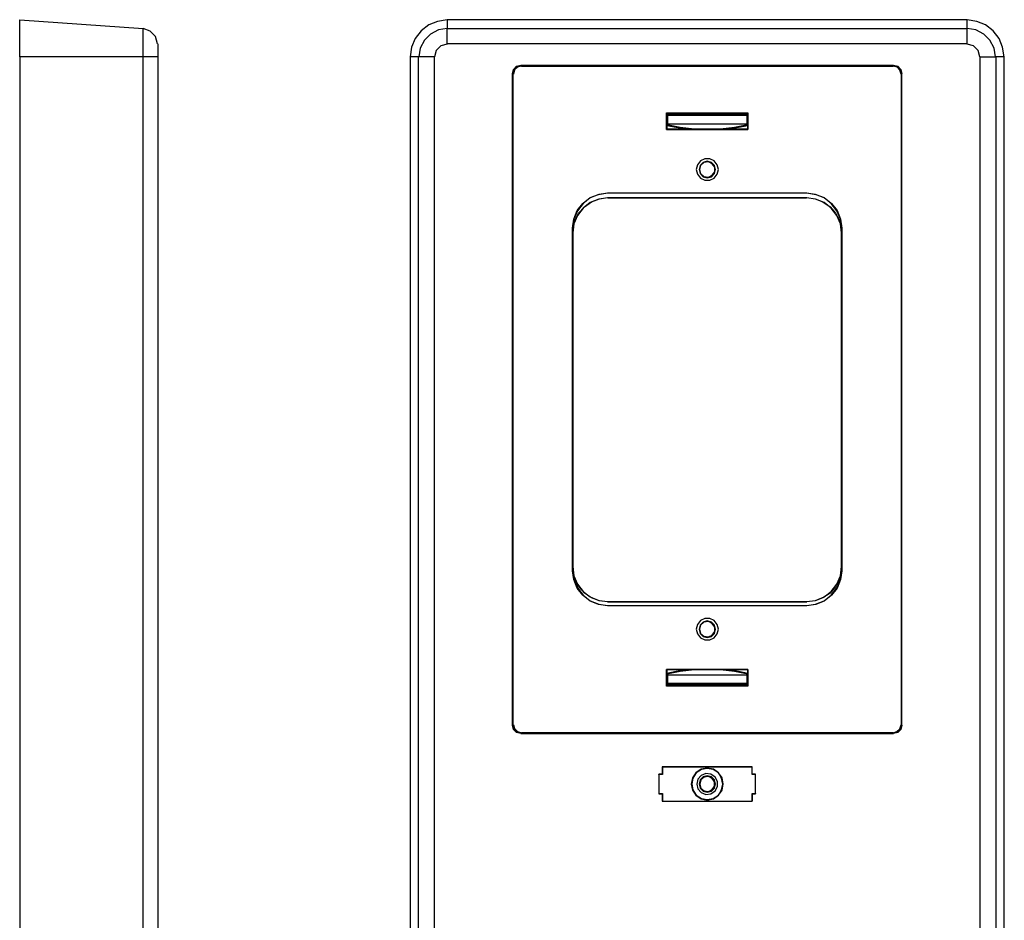
# Model space of a CAD drawing. Extents: x 24.6 to 52.5, y 9.9 to 33.2.
# Drawn here: x 24.6 to 31.6, y 16.4 to 22.8 of the extents above; entities that cross this region are included whole.
import ezdxf

# ---------------------------------------------------------------- set-up
doc = ezdxf.new("R2010")
doc.units = 0
doc.header["$MEASUREMENT"] = 0
doc.layers.get('0').update_dxf_attribs({"linetype": 'CONTINUOUS'})

msp = doc.modelspace()

# ---------------------------------------------------------------- linework, layer by layer
for p, q in [((24.5817, 22.8115), (25.462, 22.7485)), ((24.5817, 22.8016), (24.5817, 22.8115)), ((24.5817, 22.776), (24.5817, 22.8016)), ((24.5817, 22.7327), (24.5817, 22.776)), ((27.5002, 22.7741), (27.4451, 22.7327)), ((27.5633, 22.7997), (27.5002, 22.7741)), ((27.6322, 22.8095), (27.5633, 22.7997)), ((31.3405, 22.8115), (27.6322, 22.8115)), ((27.6322, 22.8115), (27.6322, 22.7485)), ((31.3405, 22.7485), (31.3405, 22.8115)), ((31.4094, 22.7997), (31.3405, 22.8095)), ((31.4724, 22.7741), (31.4094, 22.7997)), ((31.5276, 22.7327), (31.4724, 22.7741)), ((24.5817, 22.6776), (24.5817, 22.7327)), ((25.462, 22.7386), (25.462, 22.7485)), ((25.5132, 22.7307), (25.462, 22.7485)), ((25.462, 22.711), (25.462, 22.7386)), ((25.462, 22.6657), (25.462, 22.711)), ((25.5506, 22.6913), (25.5132, 22.7307)), ((25.5644, 22.6382), (25.5506, 22.6913)), ((27.4451, 22.7327), (27.4037, 22.6776)), ((27.5121, 22.7091), (27.4687, 22.6657)), ((27.5692, 22.7386), (27.5121, 22.7091)), ((27.6322, 22.7485), (27.5692, 22.7386)), ((27.6322, 22.7485), (31.3405, 22.7485)), ((27.6322, 22.7307), (27.6322, 22.7485)), ((27.6322, 22.6913), (27.6322, 22.7307)), ((27.6322, 22.6382), (27.6322, 22.6913)), ((31.4035, 22.7386), (31.3405, 22.7485)), ((31.3405, 22.7307), (31.3405, 22.7485)), ((31.3405, 22.6913), (31.3405, 22.7307)), ((31.3405, 22.6382), (31.3405, 22.6913)), ((31.4606, 22.7091), (31.4035, 22.7386)), ((31.5039, 22.6657), (31.4606, 22.7091)), ((31.5689, 22.6776), (31.5276, 22.7327)), ((24.5817, 22.6145), (24.5817, 22.6776)), ((25.462, 22.6086), (25.462, 22.6657)), ((25.5663, 22.6382), (25.5663, 22.6244)), ((25.5663, 22.6244), (25.5663, 22.5909)), ((27.4037, 22.6776), (27.3781, 22.6145)), ((27.4687, 22.6657), (27.4392, 22.6086)), ((27.5869, 22.6244), (27.5534, 22.5909)), ((27.6322, 22.6362), (27.5869, 22.6244)), ((31.3405, 22.6382), (27.6322, 22.6382)), ((31.3858, 22.6244), (31.3405, 22.6362)), ((31.4192, 22.5909), (31.3858, 22.6244)), ((31.5335, 22.6086), (31.5039, 22.6657)), ((31.5945, 22.6145), (31.5689, 22.6776)), ((24.5817, 22.5456), (24.5817, 22.6145)), ((25.462, 22.5456), (25.462, 22.6086)), ((25.5663, 22.5909), (25.5663, 22.5456)), ((27.3781, 22.6145), (27.3683, 22.5456)), ((27.4392, 22.6086), (27.4293, 22.5456)), ((27.5534, 22.5909), (27.5416, 22.5456)), ((31.4311, 22.5456), (31.4192, 22.5909)), ((31.5433, 22.5456), (31.5335, 22.6086)), ((31.6044, 22.5456), (31.5945, 22.6145)), ((24.5817, 22.5456), (24.5817, 16.0507)), ((25.462, 22.5456), (24.5817, 22.5456)), ((25.462, 14.9479), (25.462, 22.5456)), ((25.5151, 22.5456), (25.462, 22.5456)), ((25.5525, 22.5456), (25.5151, 22.5456)), ((25.5663, 22.5456), (25.5525, 22.5456)), ((25.5663, 22.5456), (25.5663, 14.9518)), ((27.3663, 22.5456), (27.3663, 16.0507)), ((27.4274, 22.5456), (27.3663, 22.5456)), ((27.4274, 14.9479), (27.4274, 22.5456)), ((27.4451, 22.5456), (27.4274, 22.5456)), ((27.4865, 22.5456), (27.4451, 22.5456)), ((27.5396, 22.5456), (27.4865, 22.5456)), ((27.5396, 22.5456), (27.5396, 14.9518)), ((28.1265, 22.4787), (28.156, 22.4865)), ((28.1619, 22.4826), (28.1324, 22.4747)), ((28.1619, 22.4806), (28.1344, 22.4727)), ((28.156, 22.4865), (30.8166, 22.4865)), ((28.1619, 22.4826), (30.8127, 22.4826)), ((28.1619, 22.4826), (28.1619, 22.4806)), ((28.1619, 22.4806), (30.8127, 22.4806)), ((30.8127, 22.4806), (30.8127, 22.4826)), ((30.8422, 22.4747), (30.8127, 22.4826)), ((30.8422, 22.4727), (30.8127, 22.4806)), ((30.8166, 22.4865), (30.8462, 22.4787)), ((31.433, 14.9518), (31.433, 22.5456)), ((31.433, 22.5456), (31.4862, 22.5456)), ((31.4862, 22.5456), (31.5276, 22.5456)), ((31.5276, 22.5456), (31.5453, 22.5456)), ((31.6063, 22.5456), (31.5453, 22.5456)), ((31.5453, 22.5456), (31.5453, 14.9479)), ((31.6063, 16.0507), (31.6063, 22.5456)), ((28.0969, 22.4275), (28.1048, 22.457)), ((28.0969, 17.7759), (28.0969, 22.4275)), ((28.1009, 22.4235), (28.1009, 17.7798)), ((28.1029, 22.4235), (28.1009, 22.4235)), ((28.1107, 22.4531), (28.1029, 22.4235)), ((28.1029, 17.7798), (28.1029, 22.4235)), ((28.1048, 22.457), (28.1265, 22.4787)), ((28.1127, 22.4531), (28.1048, 22.4235)), ((28.1324, 22.4747), (28.1107, 22.4531)), ((28.1344, 22.4727), (28.1127, 22.4531)), ((30.8639, 22.4531), (30.8422, 22.4747)), ((30.8619, 22.4511), (30.8422, 22.4727)), ((30.8462, 22.4787), (30.8678, 22.457)), ((30.8698, 22.4235), (30.8619, 22.4511)), ((30.8718, 22.4235), (30.8639, 22.4531)), ((30.8678, 22.457), (30.8757, 22.4275)), ((30.8718, 22.4235), (30.8698, 22.4235)), ((30.8698, 22.4235), (30.8698, 17.7798)), ((30.8718, 22.4235), (30.8718, 17.7798)), ((30.8757, 17.7759), (30.8757, 22.4275)), ((29.1958, 22.1478), (29.1978, 22.1458)), ((29.1958, 22.0277), (29.1958, 22.1478)), ((29.1958, 22.1478), (29.7768, 22.1478)), ((29.1978, 22.1458), (29.2057, 22.138)), ((29.1978, 22.1458), (29.1978, 22.0296)), ((29.2057, 22.138), (29.7689, 22.138)), ((29.2057, 22.1281), (29.2057, 22.138)), ((29.7689, 22.1281), (29.2057, 22.1281)), ((29.2057, 22.0671), (29.2057, 22.1281)), ((29.7768, 22.1458), (29.7689, 22.138)), ((29.7689, 22.138), (29.7689, 22.1281)), ((29.7689, 22.1281), (29.7689, 22.0671)), ((29.7768, 22.1478), (29.7768, 22.0277)), ((29.7768, 22.1478), (29.7768, 22.1458)), ((29.7768, 22.0296), (29.7768, 22.1458)), ((29.1978, 22.0631), (29.2943, 22.0434)), ((29.2057, 22.0671), (29.7689, 22.0671)), ((29.6803, 22.0434), (29.7768, 22.0631)), ((29.1958, 22.0277), (29.1978, 22.0296)), ((29.1958, 22.0277), (29.7768, 22.0277)), ((29.1978, 22.0572), (29.2648, 22.0434)), ((29.7768, 22.0296), (29.1978, 22.0296)), ((29.2648, 22.0434), (29.3317, 22.0316)), ((29.2943, 22.0434), (29.3928, 22.0316)), ((29.5818, 22.0316), (29.6803, 22.0434)), ((29.6429, 22.0316), (29.7098, 22.0434)), ((29.7098, 22.0434), (29.7768, 22.0572)), ((29.7768, 22.0277), (29.7768, 22.0296)), ((29.4381, 21.8032), (29.4164, 21.7756)), ((29.4578, 21.7933), (29.4361, 21.7717)), ((29.4696, 21.8189), (29.4381, 21.8032)), ((29.4637, 21.7914), (29.44, 21.7717)), ((29.4873, 21.8012), (29.4578, 21.7933)), ((29.4952, 21.7973), (29.4637, 21.7914)), ((29.505, 21.8189), (29.4696, 21.8189)), ((29.5168, 21.7933), (29.4873, 21.8012)), ((29.5228, 21.7835), (29.4952, 21.7973)), ((29.5365, 21.8032), (29.505, 21.8189)), ((29.5385, 21.7717), (29.5168, 21.7933)), ((29.5405, 21.7579), (29.5228, 21.7835)), ((29.5582, 21.7756), (29.5365, 21.8032)), ((29.4164, 21.7756), (29.4085, 21.7421)), ((29.4085, 21.7421), (29.4164, 21.7086)), ((29.4164, 21.7086), (29.4381, 21.6811)), ((29.4361, 21.7717), (29.4282, 21.7421)), ((29.4282, 21.7421), (29.4361, 21.7126)), ((29.44, 21.7717), (29.4322, 21.7421)), ((29.4322, 21.7421), (29.44, 21.7126)), ((29.4361, 21.7126), (29.4578, 21.6909)), ((29.44, 21.7126), (29.4637, 21.6929)), ((29.5168, 21.6909), (29.5385, 21.7126)), ((29.5228, 21.7008), (29.5405, 21.7264)), ((29.5365, 21.6811), (29.5582, 21.7086)), ((29.5464, 21.7421), (29.5385, 21.7717)), ((29.5385, 21.7126), (29.5464, 21.7421)), ((29.5405, 21.7264), (29.5405, 21.7579)), ((29.5661, 21.7421), (29.5582, 21.7756)), ((29.5582, 21.7086), (29.5661, 21.7421)), ((29.4381, 21.6811), (29.4696, 21.6653)), ((29.4578, 21.6909), (29.4873, 21.683)), ((29.4637, 21.6929), (29.4952, 21.687)), ((29.4696, 21.6653), (29.505, 21.6653)), ((29.4873, 21.683), (29.5168, 21.6909)), ((29.4952, 21.687), (29.5228, 21.7008)), ((29.505, 21.6653), (29.5365, 21.6811)), ((28.7114, 21.5649), (28.7764, 21.5747)), ((28.7783, 21.5728), (28.7134, 21.5629)), ((28.7764, 21.5747), (28.7783, 21.5728)), ((28.7764, 21.5747), (30.1963, 21.5747)), ((30.1943, 21.5728), (28.7783, 21.5728)), ((30.1943, 21.5728), (30.1963, 21.5747)), ((30.2593, 21.5629), (30.1943, 21.5728)), ((30.1963, 21.5747), (30.2613, 21.5649)), ((28.5597, 21.4487), (28.5991, 21.4999)), ((28.6011, 21.4999), (28.5617, 21.4467)), ((28.5991, 21.4999), (28.6523, 21.5412)), ((28.6523, 21.5393), (28.6011, 21.4999)), ((28.6523, 21.5058), (28.6011, 21.4664)), ((28.6109, 21.4763), (28.6602, 21.5117)), ((28.6523, 21.5412), (28.7114, 21.5649)), ((28.7134, 21.5629), (28.6523, 21.5393)), ((28.7134, 21.5314), (28.6523, 21.5058)), ((28.6602, 21.5117), (28.7173, 21.5334)), ((28.7783, 21.5393), (28.7134, 21.5314)), ((28.7173, 21.5334), (28.7764, 21.5412)), ((28.7764, 21.5412), (28.7783, 21.5393)), ((28.7764, 21.5412), (30.1963, 21.5412)), ((28.7783, 21.5393), (30.1943, 21.5393)), ((30.1943, 21.5393), (30.1963, 21.5412)), ((30.2593, 21.5314), (30.1943, 21.5393)), ((30.1963, 21.5412), (30.2573, 21.5334)), ((30.2573, 21.5334), (30.3125, 21.5117)), ((30.3203, 21.5393), (30.2593, 21.5629)), ((30.3203, 21.5058), (30.2593, 21.5314)), ((30.2613, 21.5649), (30.3223, 21.5412)), ((30.3125, 21.5117), (30.3637, 21.4763)), ((30.3715, 21.4999), (30.3203, 21.5393)), ((30.3715, 21.4664), (30.3203, 21.5058)), ((30.3223, 21.5412), (30.3735, 21.4999)), ((30.4109, 21.4467), (30.3715, 21.4999)), ((30.3735, 21.4999), (30.4129, 21.4487)), ((28.5361, 21.3876), (28.5597, 21.4487)), ((28.5617, 21.4467), (28.5361, 21.3876)), ((28.542, 21.3778), (28.5696, 21.431)), ((28.6011, 21.4664), (28.5617, 21.4132)), ((28.5696, 21.431), (28.6109, 21.4763)), ((30.3637, 21.4763), (30.4031, 21.431)), ((30.4109, 21.4132), (30.3715, 21.4664)), ((30.4031, 21.431), (30.4306, 21.3778)), ((30.4365, 21.3876), (30.4109, 21.4467)), ((30.4129, 21.4487), (30.4385, 21.3876)), ((28.5263, 21.3246), (28.5361, 21.3876)), ((28.5361, 21.3876), (28.5282, 21.3226)), ((28.5282, 21.3187), (28.542, 21.3778)), ((28.5617, 21.4132), (28.5361, 21.3542)), ((30.4365, 21.3542), (30.4109, 21.4132)), ((30.4306, 21.3778), (30.4444, 21.3187)), ((30.4444, 21.3226), (30.4365, 21.3876)), ((30.4385, 21.3876), (30.4464, 21.3246)), ((28.5282, 21.3226), (28.5263, 21.3246)), ((28.5263, 18.8787), (28.5263, 21.3246)), ((28.5361, 21.3542), (28.5282, 21.2892)), ((28.5282, 21.3226), (28.5282, 18.8807)), ((30.4444, 21.2892), (30.4365, 21.3542)), ((30.4464, 21.3246), (30.4444, 21.3226)), ((30.4444, 18.8807), (30.4444, 21.3226)), ((30.4464, 21.3246), (30.4464, 18.8787)), ((28.5282, 18.9082), (28.5361, 18.8432)), ((30.4365, 18.8432), (30.4444, 18.9082)), ((28.5263, 18.8787), (28.5282, 18.8807)), ((28.5361, 18.8157), (28.5263, 18.8787)), ((28.5282, 18.8807), (28.5361, 18.8157)), ((28.542, 18.8196), (28.5282, 18.8787)), ((28.5361, 18.8432), (28.5617, 18.7822)), ((30.4109, 18.7822), (30.4365, 18.8432)), ((30.4444, 18.8787), (30.4306, 18.8196)), ((30.4365, 18.8157), (30.4444, 18.8807)), ((30.4464, 18.8787), (30.4385, 18.8157)), ((30.4444, 18.8807), (30.4464, 18.8787)), ((28.5361, 18.8157), (28.5617, 18.7566)), ((28.5597, 18.7546), (28.5361, 18.8157)), ((28.5696, 18.7664), (28.542, 18.8196)), ((28.5617, 18.7822), (28.6011, 18.731)), ((28.5617, 18.7566), (28.6011, 18.7034)), ((28.6109, 18.7192), (28.5696, 18.7664)), ((30.4031, 18.7664), (30.3637, 18.7192)), ((30.3715, 18.731), (30.4109, 18.7822)), ((30.3715, 18.7034), (30.4109, 18.7566)), ((30.4306, 18.8196), (30.4031, 18.7664)), ((30.4109, 18.7566), (30.4365, 18.8157)), ((30.4385, 18.8157), (30.4129, 18.7546)), ((28.5991, 18.7034), (28.5597, 18.7546)), ((28.6523, 18.6621), (28.5991, 18.7034)), ((28.6011, 18.731), (28.6523, 18.6916)), ((28.6011, 18.7034), (28.6523, 18.664)), ((28.6602, 18.6857), (28.6109, 18.7192)), ((28.6523, 18.6916), (28.7134, 18.666)), ((28.7173, 18.664), (28.6602, 18.6857)), ((30.3125, 18.6857), (30.2573, 18.664)), ((30.2593, 18.666), (30.3203, 18.6916)), ((30.3637, 18.7192), (30.3125, 18.6857)), ((30.3203, 18.6916), (30.3715, 18.731)), ((30.3203, 18.664), (30.3715, 18.7034)), ((30.3735, 18.7034), (30.3223, 18.6621)), ((30.4129, 18.7546), (30.3735, 18.7034)), ((28.6523, 18.664), (28.7134, 18.6404)), ((28.7114, 18.6384), (28.6523, 18.6621)), ((28.7764, 18.6286), (28.7114, 18.6384)), ((28.7134, 18.666), (28.7783, 18.6581)), ((28.7134, 18.6404), (28.7783, 18.6306)), ((28.7764, 18.6562), (28.7173, 18.664)), ((28.7783, 18.6581), (28.7764, 18.6562)), ((28.7764, 18.6562), (30.1963, 18.6562)), ((28.7783, 18.6306), (28.7764, 18.6286)), ((30.1963, 18.6286), (28.7764, 18.6286)), ((28.7783, 18.6581), (30.1943, 18.6581)), ((28.7783, 18.6306), (30.1943, 18.6306)), ((30.1943, 18.6581), (30.2593, 18.666)), ((30.1963, 18.6562), (30.1943, 18.6581)), ((30.1943, 18.6306), (30.2593, 18.6404)), ((30.1963, 18.6286), (30.1943, 18.6306)), ((30.2573, 18.664), (30.1963, 18.6562)), ((30.2613, 18.6384), (30.1963, 18.6286)), ((30.2593, 18.6404), (30.3203, 18.664)), ((30.3223, 18.6621), (30.2613, 18.6384)), ((29.4164, 18.4947), (29.4085, 18.4612)), ((29.4381, 18.5222), (29.4164, 18.4947)), ((29.4361, 18.4907), (29.4282, 18.4612)), ((29.44, 18.4907), (29.4322, 18.4612)), ((29.4578, 18.5124), (29.4361, 18.4907)), ((29.4696, 18.538), (29.4381, 18.5222)), ((29.4637, 18.5104), (29.44, 18.4907)), ((29.4873, 18.5203), (29.4578, 18.5124)), ((29.4952, 18.5163), (29.4637, 18.5104)), ((29.505, 18.538), (29.4696, 18.538)), ((29.5168, 18.5124), (29.4873, 18.5203)), ((29.5228, 18.5025), (29.4952, 18.5163)), ((29.5365, 18.5222), (29.505, 18.538)), ((29.5385, 18.4907), (29.5168, 18.5124)), ((29.5405, 18.4769), (29.5228, 18.5025)), ((29.5582, 18.4947), (29.5365, 18.5222)), ((29.5464, 18.4612), (29.5385, 18.4907)), ((29.5405, 18.4454), (29.5405, 18.4769)), ((29.5661, 18.4612), (29.5582, 18.4947)), ((29.4085, 18.4612), (29.4164, 18.4277)), ((29.4164, 18.4277), (29.4381, 18.4001)), ((29.4282, 18.4612), (29.4361, 18.4316)), ((29.4322, 18.4612), (29.44, 18.4316)), ((29.4361, 18.4316), (29.4578, 18.41)), ((29.44, 18.4316), (29.4637, 18.412)), ((29.4578, 18.41), (29.4873, 18.4021)), ((29.4637, 18.412), (29.4952, 18.406)), ((29.4873, 18.4021), (29.5168, 18.41)), ((29.4952, 18.406), (29.5228, 18.4198)), ((29.5168, 18.41), (29.5385, 18.4316)), ((29.5228, 18.4198), (29.5405, 18.4454)), ((29.5365, 18.4001), (29.5582, 18.4277)), ((29.5385, 18.4316), (29.5464, 18.4612)), ((29.5582, 18.4277), (29.5661, 18.4612)), ((29.4381, 18.4001), (29.4696, 18.3844)), ((29.4696, 18.3844), (29.505, 18.3844)), ((29.505, 18.3844), (29.5365, 18.4001)), ((29.1958, 18.0555), (29.1958, 18.1737)), ((29.7768, 18.1737), (29.1958, 18.1737)), ((29.1958, 18.1737), (29.1978, 18.1737)), ((29.1978, 18.1737), (29.7768, 18.1737)), ((29.1978, 18.1737), (29.1978, 18.0575)), ((29.2943, 18.1599), (29.1978, 18.1402)), ((29.2648, 18.1599), (29.1978, 18.1461)), ((29.7689, 18.1343), (29.2057, 18.1343)), ((29.2057, 18.0752), (29.2057, 18.1343)), ((29.3317, 18.1717), (29.2648, 18.1599)), ((29.3928, 18.1717), (29.2943, 18.1599)), ((29.6803, 18.1599), (29.5818, 18.1717)), ((29.7098, 18.1599), (29.6429, 18.1717)), ((29.7768, 18.1402), (29.6803, 18.1599)), ((29.7768, 18.1461), (29.7098, 18.1599)), ((29.7689, 18.1343), (29.7689, 18.0752)), ((29.7768, 18.0575), (29.7768, 18.1737)), ((29.7768, 18.1737), (29.7768, 18.0555)), ((29.1958, 18.0555), (29.1978, 18.0575)), ((29.7768, 18.0555), (29.1958, 18.0555)), ((29.1978, 18.0575), (29.2057, 18.0653)), ((29.2057, 18.0752), (29.7689, 18.0752)), ((29.2057, 18.0653), (29.2057, 18.0752)), ((29.7689, 18.0653), (29.2057, 18.0653)), ((29.7689, 18.0752), (29.7689, 18.0653)), ((29.7768, 18.0575), (29.7689, 18.0653)), ((29.7768, 18.0555), (29.7768, 18.0575)), ((28.1048, 17.7463), (28.0969, 17.7759)), ((28.1009, 17.7798), (28.1029, 17.7798)), ((28.1029, 17.7798), (28.1107, 17.7503)), ((28.1048, 17.7798), (28.1127, 17.7522)), ((30.8619, 17.7503), (30.8698, 17.7798)), ((30.8639, 17.7503), (30.8718, 17.7798)), ((30.8757, 17.7759), (30.8678, 17.7463)), ((30.8698, 17.7798), (30.8718, 17.7798)), ((28.1265, 17.7247), (28.1048, 17.7463)), ((28.1107, 17.7503), (28.1324, 17.7286)), ((28.1127, 17.7522), (28.1324, 17.7306)), ((28.156, 17.7168), (28.1265, 17.7247)), ((28.1324, 17.7306), (28.1619, 17.7227)), ((28.1324, 17.7286), (28.1619, 17.7207)), ((28.156, 17.7168), (30.8166, 17.7168)), ((30.8127, 17.7227), (28.1619, 17.7227)), ((28.1619, 17.7227), (28.1619, 17.7207)), ((30.8127, 17.7207), (28.1619, 17.7207)), ((30.8127, 17.7227), (30.8403, 17.7306)), ((30.8127, 17.7207), (30.8422, 17.7286)), ((30.8127, 17.7207), (30.8127, 17.7227)), ((30.8462, 17.7247), (30.8166, 17.7168)), ((30.8403, 17.7306), (30.8619, 17.7503)), ((30.8422, 17.7286), (30.8639, 17.7503)), ((30.8678, 17.7463), (30.8462, 17.7247)), ((29.1643, 17.4273), (29.1407, 17.4273)), ((29.1407, 17.4253), (29.1407, 17.4273)), ((29.1407, 17.4273), (29.1407, 17.2855)), ((29.1663, 17.4253), (29.1407, 17.4253)), ((29.1407, 17.4233), (29.1407, 17.4253)), ((29.1407, 17.4233), (29.1407, 17.2875)), ((29.1683, 17.4233), (29.1407, 17.4233)), ((29.8083, 17.4785), (29.1643, 17.4785)), ((29.1663, 17.4785), (29.1643, 17.4785)), ((29.1643, 17.4785), (29.1643, 17.4273)), ((29.1663, 17.4253), (29.1643, 17.4273)), ((29.1663, 17.4785), (29.1663, 17.4253)), ((29.1683, 17.4765), (29.1663, 17.4785)), ((29.8063, 17.4765), (29.1683, 17.4765)), ((29.1683, 17.4765), (29.1683, 17.4233)), ((29.4066, 17.4371), (29.381, 17.3997)), ((29.4085, 17.4352), (29.3849, 17.3977)), ((29.444, 17.4627), (29.4066, 17.4371)), ((29.446, 17.4588), (29.4085, 17.4352)), ((29.4873, 17.4706), (29.444, 17.4627)), ((29.4775, 17.4312), (29.444, 17.4174)), ((29.4873, 17.4667), (29.446, 17.4588)), ((29.5129, 17.4273), (29.4775, 17.4312)), ((29.5306, 17.4627), (29.4873, 17.4706)), ((29.5287, 17.4588), (29.4873, 17.4667)), ((29.5424, 17.4056), (29.5129, 17.4273)), ((29.5661, 17.4352), (29.5287, 17.4588)), ((29.5681, 17.4371), (29.5306, 17.4627)), ((29.5897, 17.3977), (29.5661, 17.4352)), ((29.5937, 17.3997), (29.5681, 17.4371)), ((29.8063, 17.4765), (29.8083, 17.4785)), ((29.8063, 17.4233), (29.8063, 17.4765)), ((29.8319, 17.4233), (29.8063, 17.4233)), ((29.8083, 17.4273), (29.8083, 17.4785)), ((29.8083, 17.4253), (29.8083, 17.4785)), ((29.8319, 17.4273), (29.8083, 17.4273)), ((29.8083, 17.4253), (29.8083, 17.4273)), ((29.8319, 17.4253), (29.8083, 17.4253)), ((29.8319, 17.2855), (29.8319, 17.4273)), ((29.8319, 17.4253), (29.8319, 17.4273)), ((29.8319, 17.4233), (29.8319, 17.4253)), ((29.8319, 17.2875), (29.8319, 17.4233)), ((29.381, 17.3997), (29.3731, 17.3564)), ((29.3731, 17.3564), (29.381, 17.3131)), ((29.3849, 17.3977), (29.377, 17.3564)), ((29.377, 17.3564), (29.3849, 17.315)), ((29.4204, 17.3918), (29.4125, 17.3564)), ((29.4125, 17.3564), (29.4204, 17.3209)), ((29.444, 17.4174), (29.4204, 17.3918)), ((29.4361, 17.3859), (29.4282, 17.3564)), ((29.4282, 17.3564), (29.4361, 17.3268)), ((29.442, 17.3859), (29.4341, 17.3564)), ((29.4341, 17.3564), (29.442, 17.3268)), ((29.4578, 17.4076), (29.4361, 17.3859)), ((29.4656, 17.4056), (29.442, 17.3859)), ((29.4873, 17.4155), (29.4578, 17.4076)), ((29.4952, 17.4096), (29.4656, 17.4056)), ((29.5168, 17.4076), (29.4873, 17.4155)), ((29.5228, 17.3958), (29.4952, 17.4096)), ((29.5385, 17.3859), (29.5168, 17.4076)), ((29.5385, 17.3721), (29.5228, 17.3958)), ((29.5464, 17.3564), (29.5385, 17.3859)), ((29.5385, 17.3406), (29.5385, 17.3721)), ((29.5385, 17.3268), (29.5464, 17.3564)), ((29.5602, 17.3741), (29.5424, 17.4056)), ((29.5602, 17.3387), (29.5602, 17.3741)), ((29.5976, 17.3564), (29.5897, 17.3977)), ((29.5897, 17.315), (29.5976, 17.3564)), ((29.6015, 17.3564), (29.5937, 17.3997)), ((29.5937, 17.3131), (29.6015, 17.3564)), ((29.1407, 17.2875), (29.1407, 17.2855)), ((29.1407, 17.2875), (29.1683, 17.2875)), ((29.1407, 17.2855), (29.1663, 17.2855)), ((29.1407, 17.2855), (29.1643, 17.2855)), ((29.1663, 17.2855), (29.1643, 17.2855)), ((29.1643, 17.2855), (29.1643, 17.2343)), ((29.1663, 17.2855), (29.1663, 17.2343)), ((29.1683, 17.2875), (29.1683, 17.2343)), ((29.381, 17.3131), (29.4066, 17.2756)), ((29.3849, 17.315), (29.4085, 17.2776)), ((29.4204, 17.3209), (29.444, 17.2953)), ((29.4361, 17.3268), (29.4578, 17.3052)), ((29.442, 17.3268), (29.4656, 17.3071)), ((29.444, 17.2953), (29.4775, 17.2815)), ((29.4578, 17.3052), (29.4873, 17.2973)), ((29.4656, 17.3071), (29.4952, 17.3032)), ((29.4775, 17.2815), (29.5129, 17.2855)), ((29.4873, 17.2973), (29.5168, 17.3052)), ((29.4952, 17.3032), (29.5228, 17.317)), ((29.5129, 17.2855), (29.5424, 17.3071)), ((29.5168, 17.3052), (29.5385, 17.3268)), ((29.5228, 17.317), (29.5385, 17.3406)), ((29.5424, 17.3071), (29.5602, 17.3387)), ((29.5661, 17.2776), (29.5897, 17.315)), ((29.5681, 17.2756), (29.5937, 17.3131)), ((29.8063, 17.2343), (29.8063, 17.2875)), ((29.8063, 17.2875), (29.8319, 17.2875)), ((29.8083, 17.2343), (29.8083, 17.2855)), ((29.8083, 17.2855), (29.8319, 17.2855)), ((29.8083, 17.2855), (29.8083, 17.2343)), ((29.8319, 17.2855), (29.8083, 17.2855)), ((29.8319, 17.2875), (29.8319, 17.2855)), ((29.1663, 17.2343), (29.1643, 17.2343)), ((29.1643, 17.2343), (29.8083, 17.2343)), ((29.1683, 17.2343), (29.1663, 17.2343)), ((29.1683, 17.2343), (29.8063, 17.2343)), ((29.4066, 17.2756), (29.444, 17.25)), ((29.4085, 17.2776), (29.446, 17.254)), ((29.444, 17.25), (29.4873, 17.2422)), ((29.446, 17.254), (29.4873, 17.2461)), ((29.4873, 17.2461), (29.5287, 17.254)), ((29.4873, 17.2422), (29.5306, 17.25)), ((29.5287, 17.254), (29.5661, 17.2776)), ((29.5306, 17.25), (29.5681, 17.2756)), ((29.8063, 17.2343), (29.8083, 17.2343))]:
    msp.add_line(p, q)

doc.saveas('drawing.dxf')
